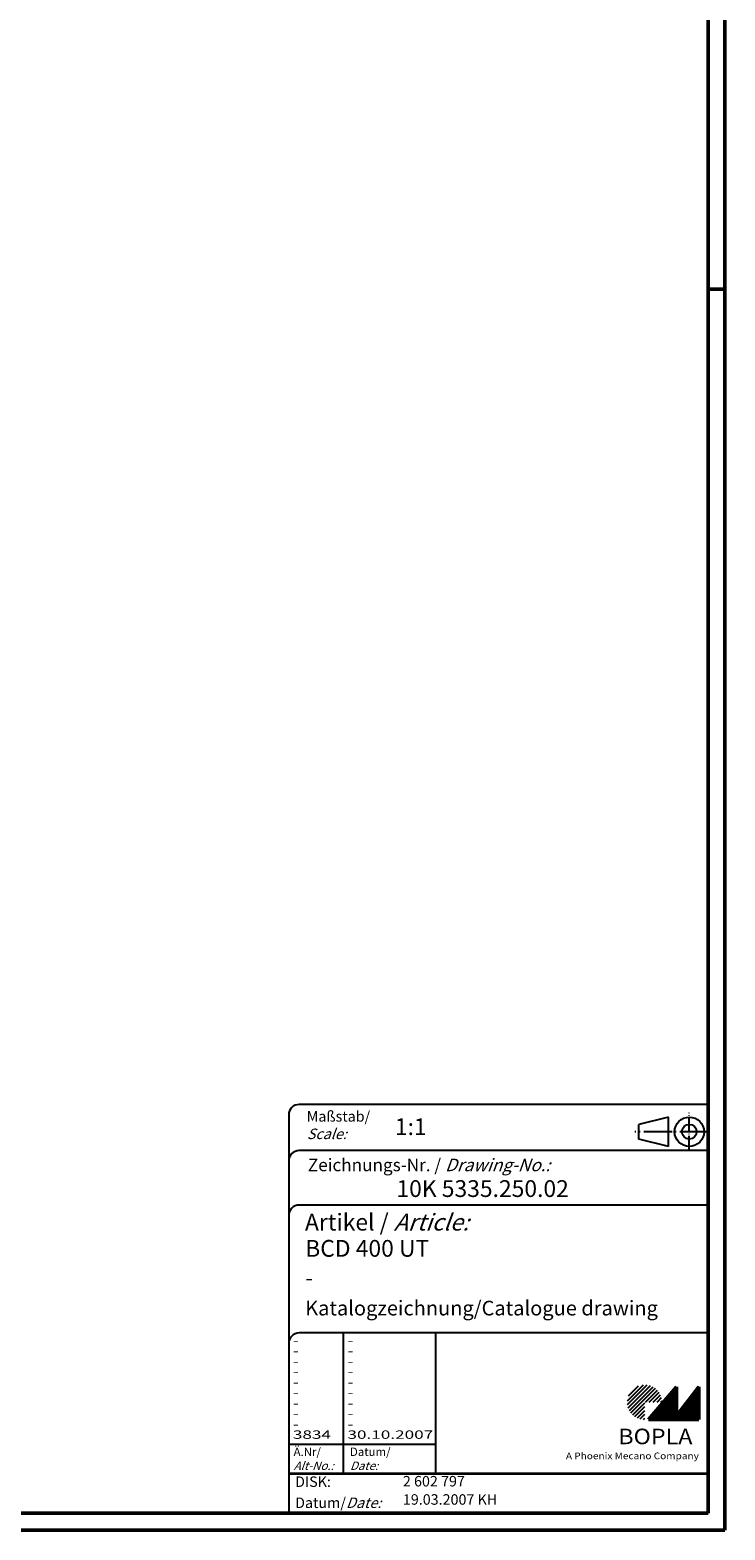
# Model space of a CAD drawing. Units: millimetres. Extents: x 1 to 1188, y 0 to 840.
# Drawn here: x 1022 to 1188, y 1 to 359 of the extents above; entities that cross this region are included whole.
import ezdxf

# ---------------------------------------------------------------- set-up
doc = ezdxf.new("R2010")
doc.units = ezdxf.units.MM
doc.linetypes.add('ACAD_ISO04W100', pattern=[30.5, 24, -3, 0.5, -3])
doc.styles.get("Standard").update_dxf_attribs({"font": 'isocp.shx', "width": 1.2})

msp = doc.modelspace()

# ---------------------------------------------------------------- hatches: boundary and pattern name
at = {"linetype": 'Continuous', "lineweight": 25}
h = msp.add_hatch(dxfattribs=at)
h.set_pattern_fill('_U', color=1, scale=0.65, angle=45, style=0, pattern_type=0)
h.set_pattern_definition([(45, (769, -32.08885), (-0.4596194, 0.4596194), [])])
edge = h.paths.add_edge_path(flags=0)
edge.add_line((1168.883475, 27.3645381), (1168.883475, 31.5145381))
edge.add_line((1168.883475, 31.5145381), (1173.033475, 31.5145381))
edge.add_arc((1168.883475, 31.5145381), 4.15, 0, 270)
h = msp.add_hatch(dxfattribs=at)
h.set_pattern_fill('_U', color=1, scale=0.1, angle=45, style=0, pattern_type=0)
h.set_pattern_definition([(45, (769, -32.08885), (-0.070710678, 0.070710678), [])])
h.paths.add_polyline_path([(1176.433475, 35.1645381), (1169.733475, 27.3645381), (1181.733475, 27.3645381), (1181.733475, 35.1645381), (1176.433475, 28.2645381)], flags=0)

# ---------------------------------------------------------------- linework, layer by layer
at = {"color": 1, "linetype": 'Continuous', "lineweight": 50}
for p, q in [((1188, 840), (1188, 1)), ((1184, 297), (1188, 297)), ((1188, 1), (1, 1))]:
    msp.add_line(p, q, dxfattribs=at)
at = {"color": 3, "linetype": 'Continuous', "lineweight": 50}
for p, q in [((1184, 836), (1184, 5)), ((1184, 5), (20, 5))]:
    msp.add_line(p, q, dxfattribs=at)
at = {"color": 5, "linetype": 'Continuous'}
for p, q in [((1184, 102.5), (1086.5, 102.5)), ((1084, 100), (1084, 5)), ((1174.5, 99.5), (1167.5, 97.75)), ((1167.5, 94.25), (1167.5, 97.75)), ((1174.5, 92.5), (1174.5, 99.5)), ((1174.5, 92.5), (1167.5, 94.25)), ((1184, 91.5), (1086.5, 91.5)), ((1184, 78.5), (1086.5, 78.5)), ((1184, 48), (1086.5, 48)), ((1119, 48), (1119, 14.5))]:
    msp.add_line(p, q, dxfattribs=at)
at = {"color": 1, "linetype": 'ACAD_ISO04W100', "ltscale": 0.145161}
msp.add_line((1179.5, 91.5), (1179.5, 100.5), dxfattribs=at)
at = {"color": 1, "linetype": 'ACAD_ISO04W100', "ltscale": 0.282258}
msp.add_line((1184, 96), (1166.5, 96), dxfattribs=at)
at = {"color": 1, "linetype": 'Continuous'}
for p, q in [((1097, 48), (1097, 14.5)), ((1084, 21.5), (1119, 21.5))]:
    msp.add_line(p, q, dxfattribs=at)
at = {"color": 7, "linetype": 'Continuous', "lineweight": 50}
for p, q in [((1176.433475, 35.1645381), (1169.733475, 27.3645381)), ((1176.433475, 28.2645381), (1176.433475, 35.1645381)), ((1181.733475, 35.1645381), (1176.433475, 28.2645381)), ((1181.733475, 27.3645381), (1181.733475, 35.1645381)), ((1169.733475, 27.3645381), (1181.733475, 27.3645381))]:
    msp.add_line(p, q, dxfattribs=at)
at = {"color": 5, "linetype": 'Continuous', "lineweight": 35}
msp.add_line((1084, 14.5), (1184, 14.5), dxfattribs=at)
at = {"color": 5, "linetype": 'Continuous'}
for radius in [3.5, 1.75]:
    msp.add_circle((1179.5, 96), radius, dxfattribs=at)
for centre in [(1086.5, 100), (1086.5, 89), (1086.5, 76), (1086.5, 45.5)]:
    msp.add_arc(centre, 2.5, 90, 180, dxfattribs=at)

# ---------------------------------------------------------------- texts
at = {"color": 1, "linetype": 'Continuous', "width": 1.5}
for s, p in [('-', (1084.9999997, 45.2499998)), ('-', (1084.9999997, 42.7499998)), ('-', (1097.9999997, 45.2499998)), ('-', (1097.9999997, 42.7499998)), ('-', (1084.9999997, 40.2499998)), ('-', (1097.9999997, 40.2499998)), ('-', (1084.9999997, 37.7499998)), ('-', (1084.9999997, 35.2499998)), ('-', (1097.9999997, 37.7499998)), ('-', (1097.9999997, 35.2499998)), ('-', (1084.9999997, 32.7499998)), ('-', (1097.9999997, 32.7499998)), ('-', (1084.9999997, 30.2499998)), ('-', (1097.9999997, 30.2499998)), ('-', (1084.9999997, 27.7499998)), ('-', (1084.9999997, 25.2499998)), ('-', (1097.9999997, 27.7499998)), ('-', (1097.9999997, 25.2499998)), ('3834', (1084.9999997, 22.7499998)), ('30.10.2007', (1097.9999997, 22.7499998))]:
    msp.add_text(s, height=2, dxfattribs=at).set_placement(p)
at = {"color": 5, "linetype": 'Continuous', "lineweight": 35, "attachment_point": 7}
for s, insert, char_height in [('{\\C1;Maßstab/\\P\\Q20;Scale:}', (1088.2942763, 94.2466908), 2.5), ('{\\C7;1:1}', (1109.3074631, 95.198758), 4), ('Zeichnungs-Nr. / {\\Q20;Drawing-No.:}', (1088.5702131, 86.5784618), 3), ('{\\C7;10K 5335.250.02}', (1109.6810942, 80.4363047), 4), ('{\\C7;Artikel / \\Q20;Article:}', (1087.8800602, 72.4289617), 4), ('{\\C7;BCD 400 UT}', (1087.9304982, 66.1809004), 4), ('{\\C7;-}', (1087.9304982, 59.1809004), 4), ('{\\C7;Katalogzeichnung/Catalogue drawing}', (1087.9304982, 52.1809004), 3.5), ('{\\C1;Ä.Nr/\\P\\Q20;Alt-No.:}', (1085.1677583, 15.3230391), 2), ('{\\C1;Datum/\\P\\Q20;Date:}', (1098.591834, 15.3230428), 2), ('DISK:', (1085.5289913, 10.4947553), 2.5), ('2 602 797', (1111.2178658, 10.6059217), 2.5), ('Datum/{\\Q20;Date:}', (1085.5289913, 6.2488875), 2.5), ('19.03.2007 KH', (1111.2178658, 6.2488875), 2.5)]:
    msp.add_mtext(s, dxfattribs=dict(at, insert=insert, char_height=char_height))
at = {"color": 7, "linetype": 'Continuous', "lineweight": 50, "insert": (1162.5658807, 21.4651793), "char_height": 3.7, "attachment_point": 7, "line_spacing_factor": 1.135135}
msp.add_mtext('{\\fArial|b1|i0|c0|p34;\\W1.1;BOPLA}', dxfattribs=at)
at = {"color": 7, "linetype": 'Continuous', "lineweight": 50, "insert": (1150.0842367, 17.8834606), "char_height": 1.6, "attachment_point": 7}
msp.add_mtext('{\\fArial|b0|i0|c0|p34;\\W1.1;\\C1;A Phoenix Mecano Company}', dxfattribs=at)

doc.saveas('drawing.dxf')
